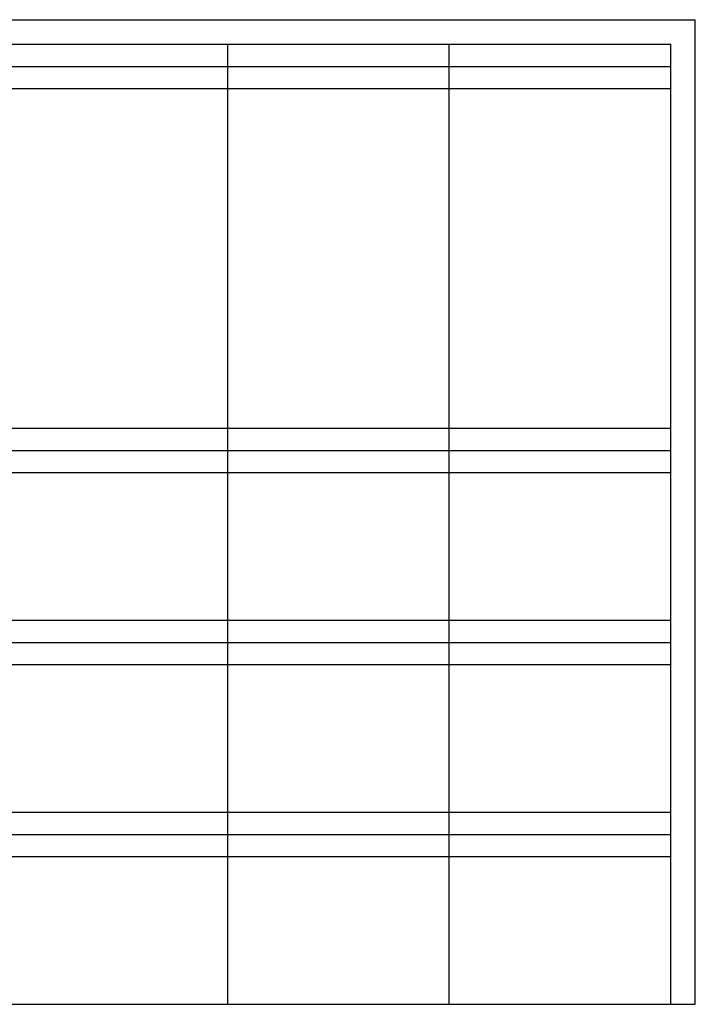
# Model space of a CAD drawing. Extents: x 0 to 27500, y 0 to 20000.
# Drawn here: x 13775 to 27500, y 0 to 20000 of the extents above; entities that cross this region are included whole.
import ezdxf

# ---------------------------------------------------------------- set-up
doc = ezdxf.new("R2010")
doc.units = 0
doc.layers.add('YKK_F1', color=7, linetype='CONTINUOUS')

msp = doc.modelspace()

# ---------------------------------------------------------------- linework, layer by layer
at = {"layer": 'YKK_F1', "color": 7}
for p, q in [((0, 20000), (27500, 20000)), ((27500, 0), (27500, 20000)), ((0, 19500), (27000, 19500)), ((18000, 0), (18000, 19500)), ((22500, 0), (22500, 19500)), ((27000, 0), (27000, 19500)), ((0, 19050), (27000, 19050)), ((0, 18600), (27000, 18600)), ((0, 11700), (27000, 11700)), ((0, 11250), (27000, 11250)), ((0, 10800), (27000, 10800)), ((0, 7800), (27000, 7800)), ((0, 7350), (27000, 7350)), ((0, 6900), (27000, 6900)), ((0, 3900), (27000, 3900)), ((0, 3450), (27000, 3450)), ((0, 3000), (27000, 3000)), ((0, 0), (27500, 0))]:
    msp.add_line(p, q, dxfattribs=at)

doc.saveas('drawing.dxf')
